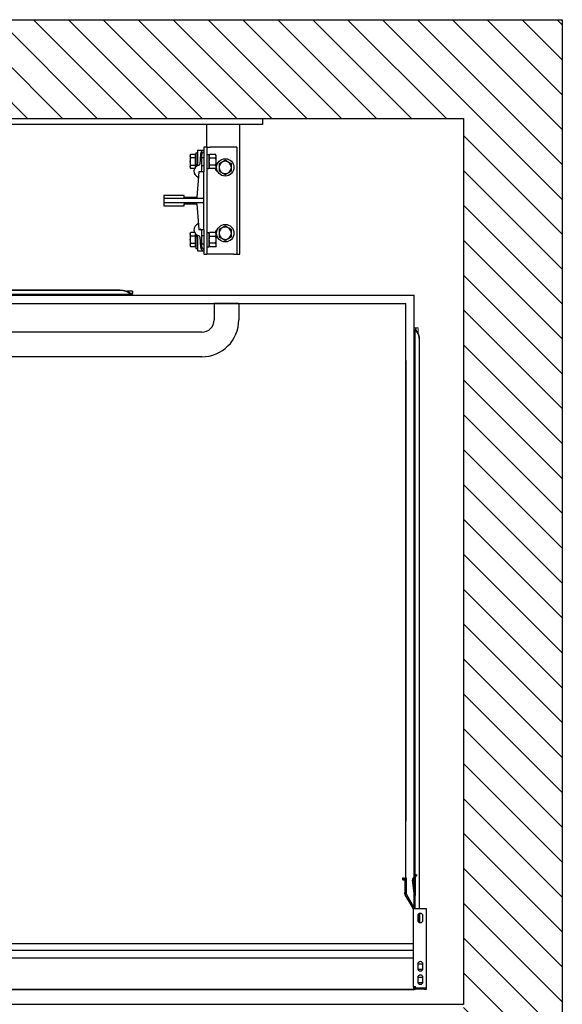
# Model space of a CAD drawing. Units: inches. Extents: x -44422 to -41558, y 34903 to 37403.
# Drawn here: x -42396 to -41558, y 35882 to 37403 of the extents above; entities that cross this region are included whole.
import ezdxf

# ---------------------------------------------------------------- set-up
doc = ezdxf.new("R2010")
doc.units = ezdxf.units.IN
doc.header["$LTSCALE"] = 100
doc.header["$MEASUREMENT"] = 0
for name, color, linetype in [('FRAME', 161, 'Continuous'), ('PLATFORM', 25, 'Continuous'), ('WALLS', 8, 'Continuous')]:
    doc.layers.add(name, color=color, linetype=linetype)

# ---------------------------------------------------------------- blocks, each defined once
blk = doc.blocks.new('rails&cylinder')
at = {"layer": 'FRAME'}
for p, q in [((0, 0), (1016, 0)), ((1016, -9.5), (0, -9.5)), ((930.3, -44.5), (930.3, -9.5)), ((981.1, -209.6), (981.1, -9.5)), ((1016, 0), (1016, -9.5)), ((925.5, -44.5), (925.5, -82.6)), ((930.3, -44.5), (925.5, -44.5)), ((930.3, -44.5), (930.3, -209.6)), ((930.3, -44.5), (935, -44.5)), ((971.5, -44.5), (935, -44.5)), ((976.3, -44.5), (971.5, -44.5)), ((976.3, -44.5), (976.3, -209.6)), ((904.5, -57.2), (905.4, -55.7)), ((904.5, -57.2), (904.5, -66.7)), ((911.8, -55.7), (905.4, -55.7)), ((911.8, -55.7), (911.8, -61.2)), ((911.8, -58.1), (912.5, -58.1)), ((912.5, -58.1), (912.5, -66.7)), ((912.5, -73), (912.5, -60.3)), ((912.5, -61.6), (913.2, -60.3)), ((912.5, -60.3), (912.5, -60.3)), ((913.2, -53.2), (913.2, -74.8)), ((913.2, -53.2), (915.6, -53.2)), ((915.6, -50), (915.6, -70.6)), ((916.4, -49.2), (925.5, -49.2)), ((920.2, -55.1), (919.2, -70.9)), ((922.3, -79.5), (922.3, -55.6)), ((922.3, -60.3), (925.5, -60.3)), ((930.3, -55.7), (933.4, -55.7)), ((933.4, -55.7), (933.4, -77.7)), ((933.4, -57.2), (934.3, -55.7)), ((943.7, -55.7), (934.3, -55.7)), ((944.6, -57.2), (943.7, -55.7)), ((944.6, -66.7), (944.6, -57.2)), ((904.5, -66.7), (904.5, -76.2)), ((911.8, -61.2), (905.4, -61.2)), ((905.4, -72.2), (911.8, -72.2)), ((911.8, -61.2), (911.8, -72.2)), ((911.8, -72.2), (911.8, -76.3)), ((911.8, -75.2), (912.5, -75.2)), ((912.5, -66.7), (912.5, -75.2)), ((912.5, -71.8), (913.2, -73)), ((912.5, -73), (912.5, -73)), ((922.3, -73), (925.5, -73)), ((934.3, -61.2), (943.7, -61.2)), ((943.7, -72.2), (934.3, -72.2)), ((944.6, -76.2), (944.6, -66.7)), ((904.5, -76.2), (905.4, -77.7)), ((911.1, -77.7), (905.4, -77.7)), ((917.6, -82.6), (914.4, -122.2)), ((925.5, -82.6), (917.6, -82.6)), ((925.5, -123.8), (925.5, -82.6)), ((930.3, -77.7), (933.4, -77.7)), ((933.4, -76.2), (934.3, -77.7)), ((943.7, -77.7), (934.3, -77.7)), ((944.6, -76.2), (943.7, -77.7)), ((863.6, -119.1), (863.6, -123.8)), ((895.3, -119.1), (863.6, -119.1)), ((895.3, -122.2), (895.3, -119.1)), ((925.5, -123.8), (863.6, -123.8)), ((863.6, -123.8), (863.6, -130.2)), ((863.6, -130.2), (925.5, -130.2)), ((863.6, -130.2), (863.6, -134.9)), ((863.6, -134.9), (895.3, -134.9)), ((914.4, -122.2), (895.3, -122.2)), ((895.3, -131.8), (914.4, -131.8)), ((895.3, -134.9), (895.3, -131.8)), ((914.4, -131.8), (917.6, -171.5)), ((925.5, -130.2), (925.5, -123.8)), ((925.5, -171.5), (925.5, -130.2)), ((904.5, -177.8), (905.4, -176.3)), ((904.5, -177.8), (904.5, -187.3)), ((911.1, -176.3), (905.4, -176.3)), ((911.8, -181.8), (905.4, -181.8)), ((911.8, -177.7), (911.8, -181.8)), ((911.8, -178.8), (912.5, -178.8)), ((911.8, -181.8), (911.8, -192.8)), ((912.5, -178.8), (912.5, -187.3)), ((912.5, -193.7), (912.5, -181)), ((912.5, -182.2), (913.2, -181)), ((912.5, -181), (912.5, -181)), ((913.2, -179.2), (913.2, -196.9)), ((917.6, -171.5), (925.5, -171.5)), ((922.3, -198.4), (922.3, -174.5)), ((922.3, -181), (925.5, -181)), ((925.5, -171.5), (925.5, -209.6)), ((930.3, -176.3), (933.4, -176.3)), ((933.4, -176.3), (933.4, -198.4)), ((933.4, -177.8), (934.3, -176.3)), ((943.7, -176.3), (934.3, -176.3)), ((934.3, -181.8), (943.7, -181.8)), ((944.6, -177.8), (943.7, -176.3)), ((944.6, -187.3), (944.6, -177.8)), ((904.5, -187.3), (904.5, -196.9)), ((904.5, -196.9), (905.4, -198.3)), ((905.4, -192.8), (911.8, -192.8)), ((911.8, -192.8), (911.8, -198.3)), ((911.8, -195.9), (912.5, -195.9)), ((912.5, -187.3), (912.5, -195.9)), ((912.5, -192.4), (913.2, -193.7)), ((912.5, -193.7), (912.5, -193.7)), ((913.2, -196.9), (913.2, -200.8)), ((915.6, -183.4), (915.6, -204)), ((919.2, -183.1), (920.2, -198.9)), ((922.3, -193.7), (925.5, -193.7)), ((933.4, -196.9), (934.3, -198.3)), ((943.7, -192.8), (934.3, -192.8)), ((944.6, -196.9), (943.7, -198.3)), ((944.6, -196.9), (944.6, -187.3)), ((911.8, -198.3), (905.4, -198.3)), ((913.2, -200.8), (915.6, -200.8)), ((916.4, -204.8), (925.5, -204.8)), ((925.5, -209.6), (930.3, -209.6)), ((930.3, -198.4), (933.4, -198.4)), ((935, -209.6), (930.3, -209.6)), ((943.7, -198.3), (934.3, -198.3)), ((971.5, -209.6), (935, -209.6)), ((971.5, -209.6), (976.3, -209.6)), ((976.3, -209.6), (981.1, -209.6))]:
    blk.add_line(p, q, dxfattribs=at)
for points in [[(905.4, -61.2), (905.2, -60.9), (905.1, -60.7), (905, -60.4), (904.9, -60.2), (904.8, -59.9), (904.7, -59.7), (904.7, -59.5), (904.6, -59.3), (904.6, -59.1), (904.5, -58.8), (904.5, -58.6), (904.5, -58.4), (904.5, -58.2), (904.5, -58), (904.6, -57.8), (904.6, -57.6), (904.7, -57.3), (904.7, -57.1), (904.8, -56.9), (904.9, -56.7), (905, -56.4), (905.1, -56.2), (905.2, -55.9), (905.4, -55.7)], [(934.3, -55.7), (934.1, -55.9), (934, -56.2), (933.9, -56.4), (933.8, -56.7), (933.7, -56.9), (933.6, -57.1), (933.6, -57.3), (933.5, -57.6), (933.5, -57.8), (933.5, -58), (933.4, -58.2), (933.4, -58.4), (933.4, -58.6), (933.5, -58.9), (933.5, -59.1), (933.5, -59.3), (933.6, -59.5), (933.6, -59.7), (933.7, -60), (933.8, -60.2), (933.9, -60.4), (934, -60.7), (934.1, -60.9), (934.3, -61.2)], [(943.7, -61.2), (943.9, -60.9), (944, -60.7), (944.1, -60.4), (944.2, -60.2), (944.3, -60), (944.4, -59.7), (944.4, -59.5), (944.5, -59.3), (944.5, -59.1), (944.5, -58.9), (944.6, -58.6), (944.6, -58.4), (944.6, -58.2), (944.5, -58), (944.5, -57.8), (944.5, -57.6), (944.4, -57.3), (944.4, -57.1), (944.3, -56.9), (944.2, -56.7), (944.1, -56.4), (944, -56.2), (943.9, -55.9), (943.7, -55.7)], [(904.5, -66.7), (904.5, -66.5), (904.5, -66.2), (904.5, -66), (904.5, -65.8), (904.6, -65.6), (904.6, -65.4), (904.6, -65.1), (904.6, -64.9), (904.6, -64.7), (904.7, -64.5), (904.7, -64.2), (904.7, -64), (904.8, -63.8), (904.8, -63.6), (904.9, -63.3), (904.9, -63.1), (904.9, -62.9), (905, -62.6), (905.1, -62.4), (905.1, -62.2), (905.2, -61.9), (905.2, -61.7), (905.3, -61.4), (905.4, -61.2)], [(905.4, -72.2), (905.3, -71.9), (905.2, -71.7), (905.2, -71.4), (905.1, -71.2), (905.1, -70.9), (905, -70.7), (904.9, -70.5), (904.9, -70.2), (904.9, -70), (904.8, -69.8), (904.8, -69.6), (904.7, -69.3), (904.7, -69.1), (904.7, -68.9), (904.6, -68.7), (904.6, -68.4), (904.6, -68.2), (904.6, -68), (904.6, -67.8), (904.5, -67.6), (904.5, -67.3), (904.5, -67.1), (904.5, -66.9), (904.5, -66.7)], [(905.4, -77.7), (905.2, -77.4), (905.1, -77.2), (905, -76.9), (904.9, -76.7), (904.8, -76.5), (904.7, -76.2), (904.7, -76), (904.6, -75.8), (904.6, -75.6), (904.5, -75.4), (904.5, -75.1), (904.5, -74.9), (904.5, -74.7), (904.5, -74.5), (904.6, -74.3), (904.6, -74.1), (904.7, -73.9), (904.7, -73.6), (904.8, -73.4), (904.9, -73.2), (905, -72.9), (905.1, -72.7), (905.2, -72.4), (905.4, -72.2)], [(914.8, -73.6), (914.9, -73.5), (914.9, -73.5), (915, -73.5), (915, -73.4), (915.1, -73.4), (915.1, -73.3), (915.2, -73.3), (915.2, -73.2), (915.2, -73.2), (915.3, -73.1), (915.3, -73.1), (915.4, -73), (915.4, -73), (915.4, -72.9), (915.5, -72.8), (915.5, -72.8), (915.5, -72.7), (915.5, -72.6), (915.5, -72.6), (915.6, -72.5), (915.6, -72.4), (915.6, -72.4), (915.6, -72.3), (915.6, -72.2)], [(915.6, -72.2), (915.6, -72.1), (915.6, -72.1), (915.6, -72), (915.6, -71.9), (915.6, -71.9), (915.6, -71.8), (915.6, -71.7), (915.6, -71.7), (915.6, -71.6), (915.6, -71.5), (915.6, -71.5), (915.6, -71.4), (915.6, -71.3), (915.6, -71.3), (915.6, -71.2), (915.6, -71.1), (915.6, -71.1), (915.6, -71), (915.6, -70.9), (915.6, -70.9), (915.6, -70.8), (915.6, -70.7), (915.6, -70.7), (915.6, -70.6)], [(934.3, -61.2), (934.1, -61.7), (934, -62.2), (933.9, -62.7), (933.8, -63.2), (933.7, -63.6), (933.6, -64.1), (933.6, -64.5), (933.5, -65), (933.5, -65.4), (933.5, -65.8), (933.4, -66.2), (933.4, -66.7), (933.4, -67.1), (933.5, -67.5), (933.5, -68), (933.5, -68.4), (933.6, -68.8), (933.6, -69.3), (933.7, -69.7), (933.8, -70.2), (933.9, -70.7), (934, -71.2), (934.1, -71.7), (934.3, -72.2)], [(934.3, -72.2), (934.1, -72.4), (934, -72.7), (933.9, -72.9), (933.8, -73.2), (933.7, -73.4), (933.6, -73.6), (933.6, -73.8), (933.5, -74.1), (933.5, -74.3), (933.5, -74.5), (933.4, -74.7), (933.4, -74.9), (933.4, -75.1), (933.5, -75.4), (933.5, -75.6), (933.5, -75.8), (933.6, -76), (933.6, -76.2), (933.7, -76.5), (933.8, -76.7), (933.9, -76.9), (934, -77.2), (934.1, -77.4), (934.3, -77.7)], [(943.7, -72.2), (943.9, -71.7), (944, -71.2), (944.1, -70.7), (944.2, -70.2), (944.3, -69.7), (944.4, -69.3), (944.4, -68.8), (944.5, -68.4), (944.5, -68), (944.5, -67.5), (944.6, -67.1), (944.6, -66.7), (944.6, -66.2), (944.5, -65.8), (944.5, -65.4), (944.5, -65), (944.4, -64.5), (944.4, -64.1), (944.3, -63.6), (944.2, -63.2), (944.1, -62.7), (944, -62.2), (943.9, -61.7), (943.7, -61.2)], [(943.7, -77.7), (943.9, -77.4), (944, -77.2), (944.1, -76.9), (944.2, -76.7), (944.3, -76.5), (944.4, -76.2), (944.4, -76), (944.5, -75.8), (944.5, -75.6), (944.5, -75.4), (944.6, -75.1), (944.6, -74.9), (944.6, -74.7), (944.5, -74.5), (944.5, -74.3), (944.5, -74.1), (944.4, -73.8), (944.4, -73.6), (944.3, -73.4), (944.2, -73.2), (944.1, -72.9), (944, -72.7), (943.9, -72.4), (943.7, -72.2)], [(958.5, -64.8), (958, -65.1), (957.6, -65.3), (957.1, -65.6), (956.7, -65.8), (956.3, -66), (955.9, -66.2), (955.6, -66.5), (955.2, -66.7), (954.8, -66.9), (954.4, -67.1), (954.1, -67.3), (953.7, -67.5), (953.3, -67.8), (953, -68), (952.6, -68.2), (952.2, -68.4), (951.8, -68.6), (951.4, -68.8), (951.1, -69.1), (950.6, -69.3), (950.2, -69.5), (949.8, -69.8), (949.4, -70), (948.9, -70.3)], [(948.9, -70.3), (948.9, -70.5), (948.9, -70.8), (948.9, -71), (948.9, -71.3), (948.9, -71.5), (948.9, -71.8), (948.9, -72), (948.9, -72.2), (948.9, -72.5), (948.9, -72.7), (948.9, -72.9), (948.9, -73.1), (948.9, -73.4), (948.9, -73.6), (948.9, -73.8), (948.9, -74), (948.9, -74.3), (948.9, -74.5), (948.9, -74.7), (948.9, -74.9), (948.9, -75.1), (948.9, -75.4), (948.9, -75.6), (948.9, -75.8)], [(948.9, -75.8), (948.9, -76), (948.9, -76.2), (948.9, -76.5), (948.9, -76.7), (948.9, -76.9), (948.9, -77.1), (948.9, -77.3), (948.9, -77.6), (948.9, -77.8), (948.9, -78), (948.9, -78.2), (948.9, -78.5), (948.9, -78.7), (948.9, -78.9), (948.9, -79.1), (948.9, -79.4), (948.9, -79.6), (948.9, -79.8), (948.9, -80.1), (948.9, -80.3), (948.9, -80.6), (948.9, -80.8), (948.9, -81.1), (948.9, -81.3)], [(968, -70.3), (967.5, -70), (967.1, -69.8), (966.7, -69.5), (966.3, -69.3), (965.9, -69.1), (965.5, -68.8), (965.1, -68.6), (964.7, -68.4), (964.3, -68.2), (964, -68), (963.6, -67.8), (963.2, -67.5), (962.9, -67.3), (962.5, -67.1), (962.1, -66.9), (961.7, -66.7), (961.4, -66.5), (961, -66.2), (960.6, -66), (960.2, -65.8), (959.8, -65.6), (959.3, -65.3), (958.9, -65.1), (958.5, -64.8)], [(968, -75.8), (968, -75.6), (968, -75.4), (968, -75.1), (968, -74.9), (968, -74.7), (968, -74.5), (968, -74.3), (968, -74), (968, -73.8), (968, -73.6), (968, -73.4), (968, -73.1), (968, -72.9), (968, -72.7), (968, -72.5), (968, -72.2), (968, -72), (968, -71.8), (968, -71.5), (968, -71.3), (968, -71), (968, -70.8), (968, -70.5), (968, -70.3)], [(968, -81.3), (968, -81.1), (968, -80.8), (968, -80.6), (968, -80.3), (968, -80.1), (968, -79.8), (968, -79.6), (968, -79.4), (968, -79.1), (968, -78.9), (968, -78.7), (968, -78.5), (968, -78.2), (968, -78), (968, -77.8), (968, -77.6), (968, -77.3), (968, -77.1), (968, -76.9), (968, -76.7), (968, -76.5), (968, -76.2), (968, -76), (968, -75.8)], [(948.9, -81.3), (949.4, -81.6), (949.8, -81.8), (950.2, -82.1), (950.6, -82.3), (951.1, -82.5), (951.4, -82.8), (951.8, -83), (952.2, -83.2), (952.6, -83.4), (953, -83.6), (953.3, -83.8), (953.7, -84.1), (954.1, -84.3), (954.4, -84.5), (954.8, -84.7), (955.2, -84.9), (955.6, -85.1), (955.9, -85.4), (956.3, -85.6), (956.7, -85.8), (957.1, -86), (957.6, -86.3), (958, -86.5), (958.5, -86.8)], [(958.5, -86.8), (958.9, -86.5), (959.3, -86.3), (959.8, -86), (960.2, -85.8), (960.6, -85.6), (961, -85.4), (961.4, -85.1), (961.7, -84.9), (962.1, -84.7), (962.5, -84.5), (962.9, -84.3), (963.2, -84.1), (963.6, -83.8), (964, -83.6), (964.3, -83.4), (964.7, -83.2), (965.1, -83), (965.5, -82.8), (965.9, -82.5), (966.3, -82.3), (966.7, -82.1), (967.1, -81.8), (967.5, -81.6), (968, -81.3)], [(958.5, -166.4), (958, -166.7), (957.6, -166.9), (957.1, -167.2), (956.7, -167.4), (956.3, -167.6), (955.9, -167.8), (955.6, -168.1), (955.2, -168.3), (954.8, -168.5), (954.4, -168.7), (954.1, -168.9), (953.7, -169.1), (953.3, -169.4), (953, -169.6), (952.6, -169.8), (952.2, -170), (951.8, -170.2), (951.4, -170.4), (951.1, -170.7), (950.6, -170.9), (950.2, -171.1), (949.8, -171.4), (949.4, -171.6), (948.9, -171.9)], [(968, -171.9), (967.5, -171.6), (967.1, -171.4), (966.7, -171.1), (966.3, -170.9), (965.9, -170.7), (965.5, -170.4), (965.1, -170.2), (964.7, -170), (964.3, -169.8), (964, -169.6), (963.6, -169.4), (963.2, -169.1), (962.9, -168.9), (962.5, -168.7), (962.1, -168.5), (961.7, -168.3), (961.4, -168.1), (961, -167.8), (960.6, -167.6), (960.2, -167.4), (959.8, -167.2), (959.3, -166.9), (958.9, -166.7), (958.5, -166.4)], [(905.4, -181.8), (905.2, -181.6), (905.1, -181.3), (905, -181.1), (904.9, -180.8), (904.8, -180.6), (904.7, -180.4), (904.7, -180.1), (904.6, -179.9), (904.6, -179.7), (904.5, -179.5), (904.5, -179.3), (904.5, -179.1), (904.5, -178.9), (904.5, -178.6), (904.6, -178.4), (904.6, -178.2), (904.7, -178), (904.7, -177.8), (904.8, -177.5), (904.9, -177.3), (905, -177.1), (905.1, -176.8), (905.2, -176.6), (905.4, -176.3)], [(904.5, -187.3), (904.5, -187.1), (904.5, -186.9), (904.5, -186.7), (904.5, -186.4), (904.6, -186.2), (904.6, -186), (904.6, -185.8), (904.6, -185.6), (904.6, -185.3), (904.7, -185.1), (904.7, -184.9), (904.7, -184.7), (904.8, -184.4), (904.8, -184.2), (904.9, -184), (904.9, -183.8), (904.9, -183.5), (905, -183.3), (905.1, -183.1), (905.1, -182.8), (905.2, -182.6), (905.2, -182.3), (905.3, -182.1), (905.4, -181.8)], [(915.6, -181.8), (915.6, -181.7), (915.6, -181.6), (915.6, -181.6), (915.6, -181.5), (915.5, -181.4), (915.5, -181.4), (915.5, -181.3), (915.5, -181.2), (915.5, -181.2), (915.4, -181.1), (915.4, -181), (915.4, -181), (915.3, -180.9), (915.3, -180.9), (915.2, -180.8), (915.2, -180.8), (915.2, -180.7), (915.1, -180.7), (915.1, -180.6), (915, -180.6), (915, -180.5), (914.9, -180.5), (914.9, -180.5), (914.8, -180.4)], [(915.6, -183.4), (915.6, -183.3), (915.6, -183.3), (915.6, -183.2), (915.6, -183.1), (915.6, -183.1), (915.6, -183), (915.6, -182.9), (915.6, -182.9), (915.6, -182.8), (915.6, -182.7), (915.6, -182.7), (915.6, -182.6), (915.6, -182.5), (915.6, -182.5), (915.6, -182.4), (915.6, -182.3), (915.6, -182.3), (915.6, -182.2), (915.6, -182.1), (915.6, -182.1), (915.6, -182), (915.6, -181.9), (915.6, -181.9), (915.6, -181.8)], [(934.3, -176.3), (934.1, -176.6), (934, -176.8), (933.9, -177.1), (933.8, -177.3), (933.7, -177.5), (933.6, -177.8), (933.6, -178), (933.5, -178.2), (933.5, -178.4), (933.5, -178.6), (933.4, -178.9), (933.4, -179.1), (933.4, -179.3), (933.5, -179.5), (933.5, -179.7), (933.5, -179.9), (933.6, -180.2), (933.6, -180.4), (933.7, -180.6), (933.8, -180.8), (933.9, -181.1), (934, -181.3), (934.1, -181.6), (934.3, -181.8)], [(934.3, -181.8), (934.1, -182.3), (934, -182.8), (933.9, -183.3), (933.8, -183.8), (933.7, -184.3), (933.6, -184.7), (933.6, -185.2), (933.5, -185.6), (933.5, -186), (933.5, -186.5), (933.4, -186.9), (933.4, -187.3), (933.4, -187.8), (933.5, -188.2), (933.5, -188.6), (933.5, -189), (933.6, -189.5), (933.6, -189.9), (933.7, -190.4), (933.8, -190.8), (933.9, -191.3), (934, -191.8), (934.1, -192.3), (934.3, -192.8)], [(943.7, -181.8), (943.9, -181.6), (944, -181.3), (944.1, -181.1), (944.2, -180.8), (944.3, -180.6), (944.4, -180.4), (944.4, -180.2), (944.5, -179.9), (944.5, -179.7), (944.5, -179.5), (944.6, -179.3), (944.6, -179.1), (944.6, -178.9), (944.5, -178.6), (944.5, -178.4), (944.5, -178.2), (944.4, -178), (944.4, -177.8), (944.3, -177.5), (944.2, -177.3), (944.1, -177.1), (944, -176.8), (943.9, -176.6), (943.7, -176.3)], [(943.7, -192.8), (943.9, -192.3), (944, -191.8), (944.1, -191.3), (944.2, -190.8), (944.3, -190.4), (944.4, -189.9), (944.4, -189.5), (944.5, -189), (944.5, -188.6), (944.5, -188.2), (944.6, -187.8), (944.6, -187.3), (944.6, -186.9), (944.5, -186.5), (944.5, -186), (944.5, -185.6), (944.4, -185.2), (944.4, -184.7), (944.3, -184.3), (944.2, -183.8), (944.1, -183.3), (944, -182.8), (943.9, -182.3), (943.7, -181.8)], [(948.9, -171.9), (948.9, -172.1), (948.9, -172.4), (948.9, -172.6), (948.9, -172.9), (948.9, -173.1), (948.9, -173.4), (948.9, -173.6), (948.9, -173.8), (948.9, -174.1), (948.9, -174.3), (948.9, -174.5), (948.9, -174.7), (948.9, -175), (948.9, -175.2), (948.9, -175.4), (948.9, -175.6), (948.9, -175.9), (948.9, -176.1), (948.9, -176.3), (948.9, -176.5), (948.9, -176.7), (948.9, -177), (948.9, -177.2), (948.9, -177.4)], [(948.9, -177.4), (948.9, -177.6), (948.9, -177.8), (948.9, -178.1), (948.9, -178.3), (948.9, -178.5), (948.9, -178.7), (948.9, -178.9), (948.9, -179.2), (948.9, -179.4), (948.9, -179.6), (948.9, -179.8), (948.9, -180.1), (948.9, -180.3), (948.9, -180.5), (948.9, -180.7), (948.9, -181), (948.9, -181.2), (948.9, -181.4), (948.9, -181.7), (948.9, -181.9), (948.9, -182.2), (948.9, -182.4), (948.9, -182.7), (948.9, -182.9)], [(968, -177.4), (968, -177.2), (968, -177), (968, -176.7), (968, -176.5), (968, -176.3), (968, -176.1), (968, -175.9), (968, -175.6), (968, -175.4), (968, -175.2), (968, -175), (968, -174.7), (968, -174.5), (968, -174.3), (968, -174.1), (968, -173.8), (968, -173.6), (968, -173.4), (968, -173.1), (968, -172.9), (968, -172.6), (968, -172.4), (968, -172.1), (968, -171.9)], [(968, -182.9), (968, -182.7), (968, -182.4), (968, -182.2), (968, -181.9), (968, -181.7), (968, -181.4), (968, -181.2), (968, -181), (968, -180.7), (968, -180.5), (968, -180.3), (968, -180.1), (968, -179.8), (968, -179.6), (968, -179.4), (968, -179.2), (968, -178.9), (968, -178.7), (968, -178.5), (968, -178.3), (968, -178.1), (968, -177.8), (968, -177.6), (968, -177.4)], [(905.4, -192.8), (905.3, -192.6), (905.2, -192.3), (905.2, -192.1), (905.1, -191.8), (905.1, -191.6), (905, -191.4), (904.9, -191.1), (904.9, -190.9), (904.9, -190.7), (904.8, -190.4), (904.8, -190.2), (904.7, -190), (904.7, -189.8), (904.7, -189.5), (904.6, -189.3), (904.6, -189.1), (904.6, -188.9), (904.6, -188.6), (904.6, -188.4), (904.5, -188.2), (904.5, -188), (904.5, -187.8), (904.5, -187.5), (904.5, -187.3)], [(905.4, -198.3), (905.2, -198.1), (905.1, -197.8), (905, -197.6), (904.9, -197.3), (904.8, -197.1), (904.7, -196.9), (904.7, -196.7), (904.6, -196.4), (904.6, -196.2), (904.5, -196), (904.5, -195.8), (904.5, -195.6), (904.5, -195.4), (904.5, -195.2), (904.6, -194.9), (904.6, -194.7), (904.7, -194.5), (904.7, -194.3), (904.8, -194.1), (904.9, -193.8), (905, -193.6), (905.1, -193.3), (905.2, -193.1), (905.4, -192.8)], [(934.3, -192.8), (934.1, -193.1), (934, -193.3), (933.9, -193.6), (933.8, -193.8), (933.7, -194), (933.6, -194.3), (933.6, -194.5), (933.5, -194.7), (933.5, -194.9), (933.5, -195.1), (933.4, -195.4), (933.4, -195.6), (933.4, -195.8), (933.5, -196), (933.5, -196.2), (933.5, -196.4), (933.6, -196.7), (933.6, -196.9), (933.7, -197.1), (933.8, -197.3), (933.9, -197.6), (934, -197.8), (934.1, -198.1), (934.3, -198.3)], [(943.7, -198.3), (943.9, -198.1), (944, -197.8), (944.1, -197.6), (944.2, -197.3), (944.3, -197.1), (944.4, -196.9), (944.4, -196.7), (944.5, -196.4), (944.5, -196.2), (944.5, -196), (944.6, -195.8), (944.6, -195.6), (944.6, -195.4), (944.5, -195.1), (944.5, -194.9), (944.5, -194.7), (944.4, -194.5), (944.4, -194.3), (944.3, -194), (944.2, -193.8), (944.1, -193.6), (944, -193.3), (943.9, -193.1), (943.7, -192.8)], [(948.9, -182.9), (949.4, -183.2), (949.8, -183.4), (950.2, -183.7), (950.6, -183.9), (951.1, -184.1), (951.4, -184.4), (951.8, -184.6), (952.2, -184.8), (952.6, -185), (953, -185.2), (953.3, -185.4), (953.7, -185.7), (954.1, -185.9), (954.4, -186.1), (954.8, -186.3), (955.2, -186.5), (955.6, -186.7), (955.9, -187), (956.3, -187.2), (956.7, -187.4), (957.1, -187.6), (957.6, -187.9), (958, -188.1), (958.5, -188.4)], [(958.5, -188.4), (958.9, -188.1), (959.3, -187.9), (959.8, -187.6), (960.2, -187.4), (960.6, -187.2), (961, -187), (961.4, -186.7), (961.7, -186.5), (962.1, -186.3), (962.5, -186.1), (962.9, -185.9), (963.2, -185.7), (963.6, -185.4), (964, -185.2), (964.3, -185), (964.7, -184.8), (965.1, -184.6), (965.5, -184.4), (965.9, -184.1), (966.3, -183.9), (966.7, -183.7), (967.1, -183.4), (967.5, -183.2), (968, -182.9)]]:
    blk.add_lwpolyline(points, dxfattribs=at)
for centre in [(958.5, -75.8), (958.5, -177.4)]:
    blk.add_circle(centre, 13.5, dxfattribs=at)
for centre, radius, start, end in [((916.4, -50), 0.794, 90, 180), ((926.5, -55.5), 6.35, 99.0705, 176.6212), ((925.5, -55.6), 3.17, 90, 180), ((919.7, -81.8), 9.52, 100.445, 253.1446), ((917.6, -70.8), 1.59, 280.445, 356.6212), ((950.1, -76.2), 7.14, 123.4486, 140.8958), ((958.5, -75.8), 9.52, 0, 180), ((958.5, -75.8), 9.52, 180, 0), ((919.1, -79.5), 3.17, 283.5905, 0), ((950.1, -76.2), 7.14, 191.9271, 242.0371), ((919.7, -172.2), 9.52, 106.8554, 259.555), ((917.6, -183.2), 1.59, 3.3788, 79.555), ((919.1, -174.5), 3.18, 0, 76.4095), ((950.1, -177.8), 7.14, 123.4486, 168.0729), ((950.1, -177.8), 7.14, 219.1042, 242.0371), ((958.5, -177.4), 9.52, 0, 180), ((958.5, -177.4), 9.52, 180, 0), ((916.4, -204), 0.794, 180, 270), ((926.5, -198.5), 6.35, 183.3788, 260.9295), ((925.5, -198.4), 3.17, 180, 270)]:
    blk.add_arc(centre, radius, start, end, dxfattribs=at)
blk = doc.blocks.new('cab-36x60-4')
at = {"layer": 'PLATFORM'}
for p, q in [((-381.8, -120.7), (-381.8, -124.5)), ((-381.8, -120.7), (-381.7, -120.7)), ((-362.7, -117.8), (-379.4, -117.8)), ((-379.4, -119.7), (-362.7, -119.7)), ((-379.4, -120.7), (-379.4, -124.5)), ((-252.2, -120.7), (-379.4, -120.7)), ((-362.7, -119.7), (-362.7, -117.8)), ((-252.2, -124.5), (-252.2, -120.7)), ((-226.2, -120.7), (-252.2, -120.7)), ((-226.2, -120.7), (-226.2, -269.2)), ((-381.8, -124.5), (-379.4, -124.5)), ((-381.8, -124.5), (-381.8, -141.6)), ((-368.4, -128.2), (-368.4, -133.3)), ((-361.1, -128.1), (-367.5, -128.1)), ((-367.5, -136), (-361.1, -136)), ((-360.5, -133.3), (-360.5, -128.2)), ((-347.8, -128.2), (-347.8, -133.3)), ((-340.5, -128.1), (-346.8, -128.1)), ((-346.8, -136), (-340.5, -136)), ((-339.8, -133.3), (-339.8, -128.2)), ((-259.5, -128.1), (-265.9, -128.1)), ((-265.9, -136), (-259.5, -136)), ((-252.2, -141.6), (-252.2, -124.5)), ((-250.3, -124.5), (-248.4, -124.5)), ((-250.3, -141.6), (-250.3, -124.5)), ((-248.4, -141.6), (-248.4, -124.5)), ((-381.8, -1200.2), (-381.8, -139.7)), ((-381.8, -1200.2), (-381.8, -139.7)), ((-381.8, -141.6), (-381.8, -1215.1)), ((-381.8, -141.6), (-252.2, -141.6)), ((-331, -1211.3), (-331, -141.6)), ((-319, -1211.3), (-319, -141.6)), ((-318.3, -141.6), (-318.3, -1211.3)), ((-308.7, -1211.3), (-308.7, -141.6)), ((-269, -143.5), (-252.2, -143.5)), ((-269, -238.8), (-269, -143.5)), ((-252.2, -143.5), (-248.4, -143.5)), ((-250.3, -141.6), (-250.3, -143.5)), ((-248.4, -141.6), (-250.3, -141.6)), ((-248.4, -143.5), (-248.4, -141.6)), ((-248.4, -257.8), (-248.4, -143.5)), ((-263.4, -207), (-263.4, -219.7)), ((-255.5, -219.7), (-255.5, -207)), ((-248.4, -223.2), (-247.2, -223.2)), ((-247.2, -223.2), (-247.2, -247.7)), ((-269, -238.8), (-252.2, -255.5)), ((-249.9, -257.8), (-252.2, -255.5)), ((-250.3, -257.4), (-250.3, -259.7)), ((-249.9, -257.8), (-248.4, -257.8)), ((-248.4, -259.7), (-248.4, -257.8)), ((-247.7, -249.4), (-223.7, -273.4)), ((-246.9, -248.6), (-222.9, -272.6)), ((-250.3, -260.4), (-250.3, -259.7)), ((-250.3, -259.7), (-248.4, -259.7)), ((-249.2, -263.1), (-226.3, -286)), ((-248.4, -260.4), (-248.4, -259.7)), ((-247.9, -261.7), (-224.9, -284.7)), ((-226.2, -270.9), (-226.2, -283.4)), ((-226.2, -273.1), (-224.1, -273.1)), ((-222, -272.9), (-198.6, -272.9)), ((-197.8, -272.6), (-191.7, -266.5)), ((-196.9, -273.4), (-190.9, -267.4)), ((-196.6, -273.1), (1250.2, -273.1)), ((-190.9, -267.4), (-191.7, -266.5)), ((-73.8, -266.9), (-73.8, -266.9)), ((-73.8, -269.3), (-73.8, -266.9)), ((-65.6, -266.9), (-73.8, -266.9)), ((-73.8, -270.6), (-73.8, -269.3)), ((-73.8, -270.6), (-73.8, -273.1)), ((-71.5, -271.7), (813, -271.7)), ((-54.7, -264.7), (796.2, -264.7)), ((-54.7, -265.6), (796.2, -265.6)), ((815.2, -266.9), (807, -266.9)), ((815.2, -266.9), (815.2, -266.9)), ((815.2, -266.9), (815.2, -269.3)), ((815.2, -269.3), (815.2, -270.6)), ((815.2, -273.1), (815.2, -270.6)), ((1250.2, -1212.8), (1250.2, -273.1)), ((1250.2, -1171.7), (1250.2, -273.1)), ((-224.9, -287.5), (-221.9, -287.5)), ((-223.6, -285.2), (-199.5, -285.2)), ((-223.6, -287.1), (-199.5, -287.1)), ((-222, -274.1), (-198.6, -274.1)), ((-221.9, -287.5), (-202.6, -287.5)), ((-199.5, -287.1), (-199.5, -285.2)), ((-199.5, -285.8), (1237.5, -285.8)), ((-20.6, -285.8), (-58.7, -285.8)), ((-58.7, -285.8), (-58.7, -311.2)), ((-20.6, -285.8), (941.4, -285.8)), ((-20.6, -285.8), (-20.6, -311.2)), ((941.4, -285.8), (941.4, -311.2)), ((979.5, -285.8), (941.4, -285.8)), ((979.5, -285.8), (979.5, -311.2)), ((1237.5, -1173.1), (1237.5, -285.8)), ((922.3, -330.2), (-1.6, -330.2)), ((1237.5, -373.8), (1237.5, -335.7)), ((922.3, -368.3), (-1.6, -368.3)), ((1237.5, -373.8), (1237.5, -1085)), ((1237.5, -1123.1), (1237.5, -1085)), ((1253.1, -1168), (1247.8, -1174.8)), ((1254, -1168.7), (1248.8, -1175.5)), ((1253.1, -1168), (1254, -1168.7)), ((1232.5, -1176.2), (1232.5, -1173.1)), ((1232.5, -1176.2), (1235.5, -1176.2)), ((1235.5, -1176.2), (1235.5, -1195.5)), ((1235.9, -1173.1), (1235.9, -1197.6)), ((1235.9, -1173.1), (1237.8, -1173.1)), ((1237.8, -1173.1), (1237.8, -1197.6)), ((1250.5, -1201.4), (1247.4, -1176.5)), ((1251.7, -1201.3), (1248.5, -1176.4)), ((1250.2, -1189.4), (1250.2, -1173.7)), ((1251.6, -1171.9), (1251.6, -1200.2)), ((-253.8, -1211), (-233.1, -1199.1)), ((-252.9, -1212.7), (-232.2, -1200.7)), ((-224.7, -1198.6), (-231.2, -1198.6)), ((-206.8, -1200.5), (-231.2, -1200.5)), ((-224.7, -1198.7), (-221.9, -1198.7)), ((-202.6, -1198.7), (-221.9, -1198.7)), ((-206.8, -1198.7), (-206.8, -1200.5)), ((318.9, -1199.1), (297.3, -1199.1)), ((297.3, -1199.1), (297.3, -1201)), ((318.9, -1201), (297.3, -1201)), ((1235.5, -1198.5), (1235.5, -1195.5)), ((1248.4, -1220.2), (1236.4, -1199.5)), ((1250, -1219.2), (1238.1, -1198.5)), ((1250.2, -1219.6), (1250.2, -1198.9)), ((-381.8, -1228.1), (-381.8, -1215.1)), ((-379.9, -1215.1), (-379.9, -1231.9)), ((-379.9, -1215.1), (-378, -1215.1)), ((-254.8, -1211.3), (-378, -1211.3)), ((-378, -1211.3), (-378, -1215.1)), ((-254.8, -1215.1), (-254.8, -1211.3)), ((-254.8, -1231.9), (-254.8, -1215.1)), ((-254, -1215.6), (-254, -1228.3)), ((-252.9, -1212.7), (-253.8, -1211)), ((-252.8, -1215.6), (-252.8, -1228.3)), ((-251.6, -1213.2), (-228.9, -1213.2)), ((-251.6, -1214.4), (-228.9, -1214.4)), ((-228.7, -1213.2), (-203.8, -1210)), ((-228.6, -1214.4), (-203.7, -1211.2)), ((-196, -1216.7), (-202.8, -1211.4)), ((-195.3, -1215.8), (-202.1, -1210.5)), ((-195.3, -1215.8), (-196, -1216.7)), ((178.9, -1214.8), (161.8, -1214.8)), ((161.8, -1216.7), (161.8, -1214.8)), ((180.8, -1214.8), (178.9, -1214.8)), ((178.9, -1214.8), (178.9, -1216.7)), ((306.3, -1214.8), (180.8, -1214.8)), ((180.8, -1218.6), (180.8, -1214.8)), ((306.3, -1216.3), (304, -1218.6)), ((306.3, -1216.3), (306.3, -1214.8)), ((308.2, -1214.8), (306.3, -1214.8)), ((308.9, -1214.8), (308.2, -1214.8)), ((308.2, -1216.7), (308.2, -1214.8)), ((310.2, -1214.2), (320.2, -1204.2)), ((311.6, -1215.6), (321.5, -1205.6)), ((1250.5, -1221.1), (1250.5, -1201.6)), ((1251.7, -1221.1), (1251.7, -1201.6)), ((-381.8, -1228.1), (-381.8, -1231.9)), ((-368.4, -1219.2), (-368.4, -1225.6)), ((-360.8, -1218.4), (-367.2, -1218.4)), ((-367.2, -1226.3), (-360.8, -1226.3)), ((-360.5, -1225.6), (-360.5, -1219.2)), ((-347.8, -1219.2), (-347.8, -1225.6)), ((-340.2, -1218.4), (-346.5, -1218.4)), ((-346.5, -1226.3), (-340.2, -1226.3)), ((-339.8, -1225.6), (-339.8, -1219.2)), ((-265.6, -1218.4), (-271.9, -1218.4)), ((-271.9, -1226.3), (-265.6, -1226.3)), ((158, -1218.6), (158, -1342.6)), ((161.8, -1218.6), (158, -1218.6)), ((178.9, -1216.7), (161.8, -1216.7)), ((178.9, -1218.6), (161.8, -1218.6)), ((165.5, -1225.9), (165.5, -1232.2)), ((173.4, -1232.2), (173.4, -1225.9)), ((178.9, -1216.7), (180.8, -1216.7)), ((178.9, -1345), (178.9, -1218.6)), ((180.8, -1235.4), (180.8, -1218.6)), ((268.2, -1221.9), (255.5, -1221.9)), ((255.5, -1229.8), (268.2, -1229.8)), ((287.3, -1235.4), (304, -1218.6)), ((306, -1216.7), (308.2, -1216.7)), ((308.9, -1216.7), (308.2, -1216.7)), ((1250, -1219.2), (1248.4, -1220.2)), ((1248.6, -1221.1), (1248.6, -1341.1)), ((1252.4, -1221.1), (1248.6, -1221.1)), ((1269.2, -1221.1), (1252.4, -1221.1)), ((1257.6, -1228.6), (1257.6, -1241.6)), ((1258.5, -1228.1), (1258.5, -1242.1)), ((1269.2, -1343.1), (1269.2, -1221.1)), ((-381.8, -1231.9), (-379.9, -1231.9)), ((-379.9, -1231.9), (-254.8, -1231.9)), ((-378.6, -1231.9), (-378.6, -1341.8)), ((-315.1, -1231.9), (-315.1, -1281.5)), ((287.3, -1235.4), (180.8, -1235.4)), ((1255.8, -1231.9), (1255.8, -1238.3)), ((1263.7, -1238.3), (1263.7, -1231.9)), ((1248.6, -1275.1), (178.9, -1275.1)), ((-315.1, -1281.5), (158, -1281.5)), ((178.9, -1284.6), (1248.6, -1284.6)), ((1248.6, -1285.4), (178.9, -1285.4)), ((170.7, -1306.2), (165.5, -1306.2)), ((165.5, -1306.9), (165.5, -1313.2)), ((173.4, -1313.2), (173.4, -1306.9)), ((1248.6, -1297.3), (178.9, -1297.3)), ((1255.8, -1306.5), (1255.8, -1312.9)), ((1262.9, -1306.2), (1256.5, -1306.2)), ((1263.7, -1312.9), (1263.7, -1306.5)), ((165.6, -1314.1), (170.7, -1314.1)), ((1256.5, -1314.1), (1262.9, -1314.1)), ((155.1, -1329.1), (155.1, -1342.6)), ((157, -1329.1), (155.1, -1329.1)), ((157, -1342.6), (157, -1329.1)), ((170.7, -1326.8), (165.5, -1326.8)), ((165.5, -1327.5), (165.5, -1333.8)), ((165.6, -1334.8), (170.7, -1334.8)), ((173.4, -1333.8), (173.4, -1327.5)), ((1255.8, -1327.2), (1255.8, -1333.5)), ((1262.9, -1326.8), (1256.5, -1326.8)), ((1256.5, -1334.8), (1262.9, -1334.8)), ((1263.7, -1333.5), (1263.7, -1327.2)), ((-378.6, -1341.8), (155.1, -1341.8)), ((157, -1341.8), (158, -1341.8)), ((158, -1342.6), (161.8, -1342.6)), ((158, -1345), (158, -1344.9)), ((158, -1345), (161.8, -1345)), ((161.8, -1345), (161.8, -1342.6)), ((161.8, -1345), (178.9, -1345)), ((161.8, -1345), (1250.2, -1346.2)), ((178.9, -1345), (1252.4, -1345)), ((1248.6, -1341.1), (1252.4, -1341.1)), ((1252.4, -1343.1), (1252.4, -1341.1)), ((1252.4, -1343.1), (1269.2, -1343.1)), ((1265.4, -1345), (1252.4, -1345)), ((1265.4, -1345), (1269.2, -1345)), ((1269.2, -1345), (1269.2, -1343.1))]:
    blk.add_line(p, q, dxfattribs=at)
at = {"layer": 'PLATFORM', "lineweight": 5}
for p, q in [((1252.6, -323.8), (1250.2, -323.8)), ((1251.6, -326.1), (1251.6, -1170)), ((1252.6, -323.8), (1253.9, -323.8)), ((1253.9, -323.8), (1256.3, -323.8)), ((1256.3, -332), (1256.3, -323.8)), ((1256.3, -323.8), (1256.3, -323.8)), ((1257.6, -342.9), (1257.6, -1221.1)), ((1258.5, -342.9), (1258.5, -1221.1))]:
    blk.add_line(p, q, dxfattribs=at)
at = {"layer": 'PLATFORM', "const_width": 7.62}
for points in [[(-355.3, -146.2), (-319.9, -146.2), (-261, -175.6), (-370, -199.2), (-251.1, -219.8), (-370, -237.5), (-314, -252.3), (-314, -299.4)], [(-331.1, -285.9), (-296.9, -285.9)], [(185.7, -1323.7), (185.7, -1288.4), (215.2, -1229.4), (238.8, -1338.5), (259.4, -1219.5), (277.1, -1338.5), (291.8, -1282.5), (339, -1282.5)], [(325.5, -1299.6), (325.5, -1265.3)]]:
    blk.add_lwpolyline(points, dxfattribs=at)
at = {"layer": 'PLATFORM'}
for points in [[(-70.6, -271.1), (-70.7, -271.2), (-70.7, -271.2), (-70.8, -271.3), (-70.8, -271.3), (-70.9, -271.3), (-70.9, -271.4), (-71, -271.4), (-71, -271.4), (-71, -271.5), (-71.1, -271.5), (-71.1, -271.5), (-71.2, -271.6), (-71.2, -271.6), (-71.3, -271.6), (-71.3, -271.6), (-71.3, -271.6), (-71.4, -271.7), (-71.4, -271.7), (-71.5, -271.7), (-71.5, -271.7), (-71.5, -271.7), (-71.6, -271.7), (-71.6, -271.7), (-71.6, -271.7)], [(-71.2, -270.5), (-71.1, -270.5), (-71.1, -270.5), (-71.1, -270.5), (-71.1, -270.5), (-71.1, -270.5), (-71, -270.5), (-71, -270.5), (-71, -270.5), (-71, -270.5), (-71, -270.5), (-70.9, -270.4), (-70.9, -270.4), (-70.9, -270.4), (-70.9, -270.4), (-70.8, -270.4), (-70.8, -270.4), (-70.8, -270.4), (-70.8, -270.3), (-70.7, -270.3), (-70.7, -270.3), (-70.7, -270.3), (-70.7, -270.3), (-70.6, -270.2), (-70.6, -270.2)], [(812, -270.2), (812.1, -270.2), (812.1, -270.3), (812.1, -270.3), (812.1, -270.3), (812.2, -270.3), (812.2, -270.3), (812.2, -270.4), (812.2, -270.4), (812.3, -270.4), (812.3, -270.4), (812.3, -270.4), (812.3, -270.4), (812.4, -270.4), (812.4, -270.5), (812.4, -270.5), (812.4, -270.5), (812.4, -270.5), (812.5, -270.5), (812.5, -270.5), (812.5, -270.5), (812.5, -270.5), (812.5, -270.5), (812.6, -270.5), (812.6, -270.5)], [(813, -271.7), (813, -271.7), (813, -271.7), (813, -271.7), (812.9, -271.7), (812.9, -271.7), (812.8, -271.7), (812.8, -271.7), (812.8, -271.6), (812.7, -271.6), (812.7, -271.6), (812.6, -271.6), (812.6, -271.6), (812.6, -271.5), (812.5, -271.5), (812.5, -271.5), (812.4, -271.4), (812.4, -271.4), (812.3, -271.4), (812.3, -271.3), (812.2, -271.3), (812.2, -271.3), (812.1, -271.2), (812.1, -271.2), (812, -271.1)]]:
    blk.add_lwpolyline(points, dxfattribs=at)
at = {"layer": 'PLATFORM', "lineweight": 5}
for points in [[(1252.1, -327), (1252.1, -327), (1252, -326.9), (1252, -326.9), (1251.9, -326.8), (1251.9, -326.8), (1251.9, -326.7), (1251.8, -326.7), (1251.8, -326.6), (1251.8, -326.6), (1251.7, -326.5), (1251.7, -326.5), (1251.7, -326.5), (1251.6, -326.4), (1251.6, -326.4), (1251.6, -326.3), (1251.6, -326.3), (1251.6, -326.3), (1251.6, -326.2), (1251.6, -326.2), (1251.6, -326.1), (1251.6, -326.1), (1251.6, -326.1), (1251.6, -326), (1251.6, -326)], [(1252.7, -326.5), (1252.7, -326.5), (1252.7, -326.5), (1252.7, -326.5), (1252.7, -326.6), (1252.7, -326.6), (1252.8, -326.6), (1252.8, -326.6), (1252.8, -326.6), (1252.8, -326.7), (1252.8, -326.7), (1252.8, -326.7), (1252.8, -326.7), (1252.8, -326.8), (1252.8, -326.8), (1252.8, -326.8), (1252.9, -326.8), (1252.9, -326.8), (1252.9, -326.9), (1252.9, -326.9), (1252.9, -326.9), (1253, -326.9), (1253, -327), (1253, -327), (1253, -327)]]:
    blk.add_lwpolyline(points, dxfattribs=at)
at = {"layer": 'PLATFORM'}
blk.add_lwpolyline([(304.3, -1213.3), (-224.6, -1213.3), (-224.6, -1200.6), (304.3, -1200.6)], close=True, dxfattribs=at)
for centre, radius, start, end in [((-379.4, -120.2), 2.38, 90, 270), ((-379.4, -120.2), 0.476, 90, 270), ((-252.2, -124.5), 3.81, 0, 90), ((-367.5, -132.1), 3.96, 90, 270), ((-364.4, -133.3), 3.96, 180, 222.8036), ((-364.4, -133.3), 3.96, 317.1964, 0), ((-361.1, -132.1), 3.96, 270, 90), ((-346.8, -132.1), 3.96, 90, 270), ((-343.8, -133.3), 3.96, 180, 222.8036), ((-343.8, -133.3), 3.96, 317.1964, 0), ((-340.5, -132.1), 3.96, 270, 90), ((-265.9, -132.1), 3.96, 90, 270), ((-259.5, -132.1), 3.96, 270, 90), ((-252.2, -124.5), 1.91, 0, 90), ((-259.5, -207), 3.96, 0, 180), ((-259.5, -219.7), 3.96, 180, 0), ((-246, -247.7), 2.39, 180, 225), ((-246, -247.7), 1.19, 180, 225), ((-246.5, -260.4), 3.81, 180, 225), ((-246.5, -260.4), 1.91, 180, 225), ((-222, -271.7), 2.39, 225, 270), ((-222, -271.7), 1.19, 225, 270), ((-198.6, -271.7), 1.19, 270, 315), ((-198.6, -271.7), 2.39, 270, 315), ((-223.6, -283.3), 3.81, 225, 270), ((-223.6, -283.3), 1.91, 225, 270), ((-1.6, -311.2), 57.1, 180, 270), ((-1.6, -311.2), 19.1, 180, 270), ((922.3, -311.2), 19.1, 270, 0), ((922.3, -311.2), 57.1, 270, 0), ((1232.5, -1176.2), 3.05, 0, 90), ((1232.5, -1176.2), 1.52, 0, 90), ((1249.7, -1176.2), 2.39, 142.23, 187.23), ((1249.7, -1176.2), 1.19, 142.23, 187.23), ((-231.2, -1202.4), 3.81, 90, 120), ((-231.2, -1202.4), 1.91, 90, 120), ((318.9, -1202.9), 3.81, 315, 90), ((318.9, -1202.9), 1.91, 315, 90), ((1239.7, -1197.6), 3.81, 180, 210), ((1239.7, -1197.6), 1.91, 180, 210), ((1249.3, -1201.6), 1.19, 0, 7.23), ((1249.3, -1201.6), 2.39, 0, 7.23), ((-378, -1215.1), 3.81, 90, 180), ((-378, -1215.1), 1.91, 90, 180), ((-254.8, -1209.4), 1.91, 270, 300), ((-254.8, -1209.4), 3.81, 270, 300), ((-251.6, -1215.6), 2.39, 90, 180), ((-251.6, -1215.6), 1.19, 90, 180), ((-228.9, -1212), 1.19, 270, 277.23), ((-228.9, -1212), 2.39, 270, 277.23), ((-203.5, -1212.4), 2.39, 52.23, 97.23), ((-203.5, -1212.4), 1.19, 52.23, 97.23), ((161.8, -1218.6), 3.81, 90, 180), ((308.9, -1212.9), 1.91, 270, 315), ((308.9, -1212.9), 3.81, 270, 315), ((-378, -1228.1), 3.81, 180, 240), ((-367.2, -1222.4), 3.96, 90, 270), ((-364.4, -1219.2), 3.96, 171.2033, 180), ((-364.4, -1225.6), 3.96, 180, 188.7967), ((-360.8, -1222.4), 3.96, 270, 90), ((-364.4, -1219.2), 3.96, 0, 11.3305), ((-364.4, -1225.6), 3.96, 348.6695, 0), ((-346.5, -1222.4), 3.96, 90, 270), ((-343.8, -1219.2), 3.96, 171.2033, 180), ((-343.8, -1225.6), 3.96, 180, 188.7967), ((-340.2, -1222.4), 3.96, 270, 90), ((-343.8, -1219.2), 3.96, 0, 11.3305), ((-343.8, -1225.6), 3.96, 348.6695, 0), ((-271.9, -1222.4), 3.96, 90, 270), ((-265.6, -1222.4), 3.96, 270, 90), ((-255.2, -1228.3), 2.39, 279.6812, 0), ((-255.2, -1228.3), 1.19, 289.6536, 0), ((161.8, -1218.6), 1.91, 90, 180), ((169.4, -1225.9), 3.96, 0, 180), ((255.5, -1225.8), 3.96, 90, 270), ((268.2, -1225.8), 3.96, 270, 90), ((1246.7, -1221.1), 1.91, 0, 30), ((1246.7, -1221.1), 3.81, 0, 30), ((1259.7, -1231.9), 3.96, 0, 180), ((169.4, -1232.2), 3.96, 180, 0), ((1259.7, -1238.3), 3.96, 180, 0), ((169.4, -1306.9), 3.96, 0, 180), ((170.7, -1310.2), 3.96, 47.1964, 90), ((1259.7, -1306.5), 3.96, 0, 180), ((1256.5, -1310.2), 3.96, 90, 101.3305), ((1262.9, -1310.2), 3.96, 78.6695, 90), ((169.4, -1313.2), 3.96, 180, 0), ((170.7, -1310.2), 3.96, 270, 312.8036), ((1259.7, -1312.9), 3.96, 180, 0), ((1256.5, -1310.2), 3.96, 261.2033, 270), ((1262.9, -1310.2), 3.96, 270, 278.7967), ((169.4, -1327.5), 3.96, 0, 180), ((169.4, -1333.8), 3.96, 180, 0), ((170.7, -1330.8), 3.96, 47.1964, 90), ((170.7, -1330.8), 3.96, 270, 312.8036), ((1259.7, -1327.2), 3.96, 0, 180), ((1256.5, -1330.8), 3.96, 90, 101.3305), ((1259.7, -1333.5), 3.96, 180, 0), ((1256.5, -1330.8), 3.96, 261.2033, 270), ((1262.9, -1330.8), 3.96, 78.6695, 90), ((1262.9, -1330.8), 3.96, 270, 278.7967), ((157.5, -1342.6), 2.38, 180, 0), ((157.5, -1342.6), 0.476, 180, 0), ((1252.4, -1341.1), 3.81, 180, 270), ((1252.4, -1341.1), 1.91, 180, 270), ((1265.4, -1341.1), 3.81, 270, 330)]:
    blk.add_arc(centre, radius, start, end, dxfattribs=at)
at = {"layer": 'PLATFORM', "extrusion": (0, 0, -1)}
for centre, major_axis, ratio, start_param, end_param in [((-54.7, -269.3), (-19.1, 0), 0.123257, -0.5324, 0), ((-54.7, -270.6), (-19.1, 0), 0.123257, -0.481705, 0), ((-54.7, -277), (-19, 0), 0.642788, 0.584659, 1.570796), ((-54.7, -277.9), (19.1, 0), 0.642788, 3.726251, 4.712389), ((796.2, -277), (19, 0), 0.642788, -1.570796, -0.584659), ((796.2, -277.9), (19.1, 0), 0.642788, -1.570796, -0.584659), ((796.2, -269.3), (19.1, 0), 0.123257, 0, 0.5324), ((796.2, -270.6), (19.1, 0), 0.123257, 0, 0.481705)]:
    blk.add_ellipse(centre, major_axis=major_axis, ratio=ratio, start_param=start_param, end_param=end_param, dxfattribs=at)
at = {"layer": 'PLATFORM', "lineweight": 5, "extrusion": (0, 0, -1)}
for centre, ratio, start_param, end_param in [((1252.6, -342.9), 0.123257, -0.481705, 0), ((1245.4, -342.9), 0.642788, 0.584659, 1.570796), ((1253.9, -342.9), 0.123257, -0.5324, 0), ((1246.3, -342.9), 0.642788, 0.584659, 1.570796)]:
    blk.add_ellipse(centre, major_axis=(0, 19.1), ratio=ratio, start_param=start_param, end_param=end_param, dxfattribs=at)

msp = doc.modelspace()

# ---------------------------------------------------------------- hatches: boundary and pattern name
at = {"layer": 'WALLS'}
h = msp.add_hatch(dxfattribs=at)
h.set_pattern_fill('ANSI31', color=256, scale=304.8, style=0)
h.set_pattern_definition([(135, (-29633.756, 35115.61), (26.94077, 26.94077), [])])
h.paths.add_polyline_path([(-43596.3, 35729.9), (-43596.3, 35882.3), (-43443.9, 35882.3), (-43033.7, 35882.3), (-43033.7, 35729.9)])
h.paths.add_polyline_path([(-41710.4, 35729.9), (-41710.4, 35882.3), (-41710.4, 37250.8), (-42528.8, 37250.8), (-42528.8, 37403.2), (-41558, 37403.2), (-41558, 35729.9)])
h.paths.add_polyline_path([(-42528.8, 37403.2), (-42528.8, 37250.8), (-43443.9, 37250.8), (-43596.3, 37250.8), (-43596.3, 37403.2)])

# ---------------------------------------------------------------- linework, layer by layer
msp.add_lwpolyline([(-43596.3, 37403.2), (-41558, 37403.2), (-41558, 35729.9), (-43596.3, 35729.9), (-43596.3, 37403.2)], dxfattribs=at)
msp.add_lwpolyline([(-41710.4, 35882.3), (-43443.9, 35882.3), (-43443.9, 37250.8), (-41710.4, 37250.8)], close=True, dxfattribs=at)

# ---------------------------------------------------------------- block references
at = {"layer": 'FRAME'}
msp.add_blockref('rails&cylinder', (-43036.8, 37250.8), dxfattribs=at)
at = {"layer": 'PLATFORM'}
msp.add_blockref('cab-36x60-4', (-43036.8, 37250.8), dxfattribs=at)

doc.saveas('drawing.dxf')
